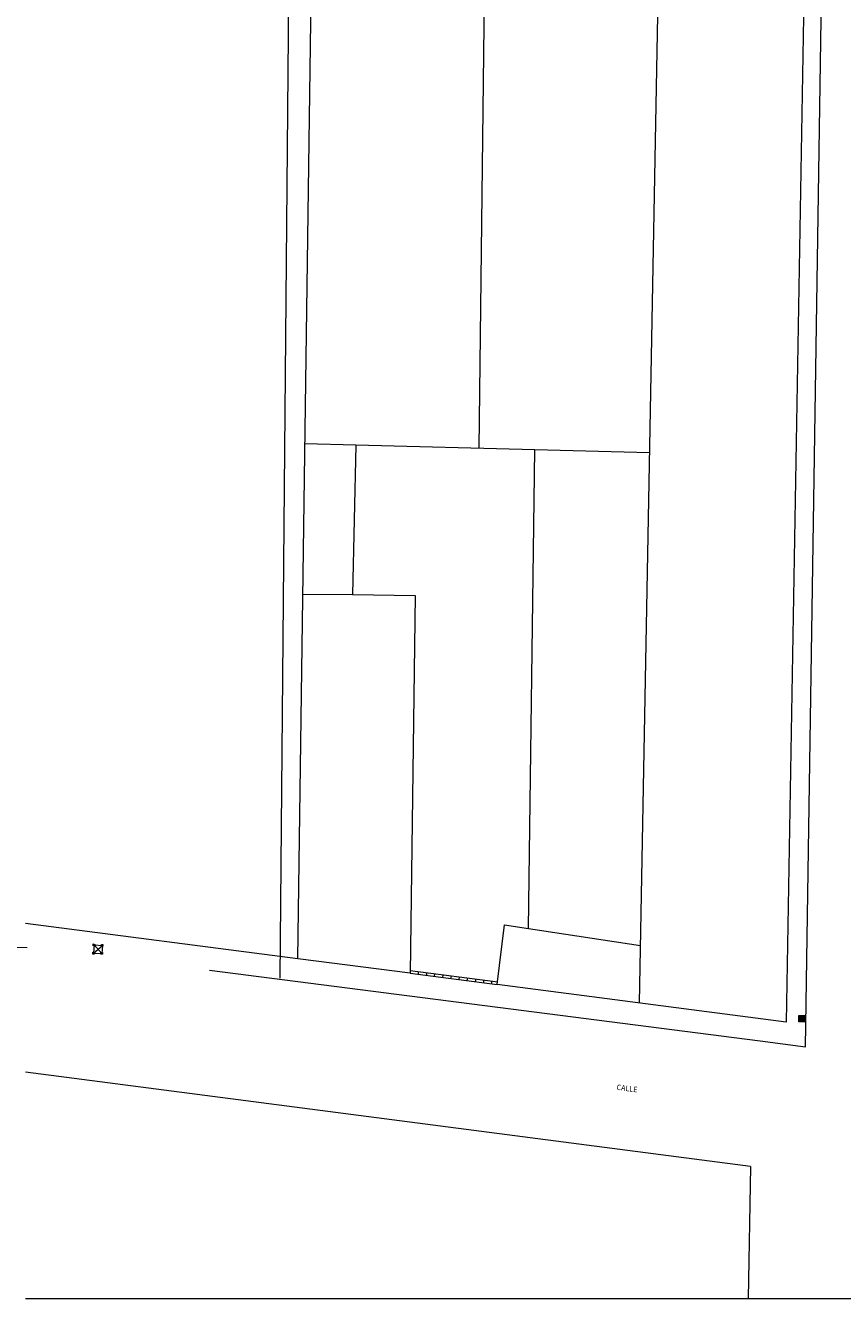
# Model space of a CAD drawing. Units: inches. Extents: x -92 to 935, y -312 to 511.
# Drawn here: x 408 to 508, y -190 to -34 of the extents above; entities that cross this region are included whole.
import ezdxf
from ezdxf.enums import TextEntityAlignment as Align

# ---------------------------------------------------------------- set-up
doc = ezdxf.new("R2010")
doc.units = ezdxf.units.IN
doc.header["$MEASUREMENT"] = 0
doc.layers.add('CALLEJERO', color=7, linetype='Continuous', lineweight=0)
doc.layers.add('PLANO_DE_SITUACION', color=7, linetype='Continuous', lineweight=0)
doc.styles.add('Dibac1', font='ARIAL.TTF')

msp = doc.modelspace()

# ---------------------------------------------------------------- linework, layer by layer
at = {"layer": 'CALLEJERO', "color": 96}
for p, q in [((503.13, -158.87), (505.82, 16.56)), ((440.38, -1.25), (439.07, -150.5)), ((441.26, -148.12), (443.26, -4.31)), ((503.32, -7.81), (500.76, -155.87)), ((464.19, -13.12), (463.32, -85.87)), ((485.44, -13.44), (482.88, -153.5)), ((448.32, -85.5), (442.13, -85.31)), ((448.32, -85.5), (447.94, -103.69)), ((470.13, -86.06), (448.32, -85.5)), ((469.38, -144.44), (470.13, -86.06)), ((484.13, -86.44), (470.13, -86.06)), ((447.94, -103.69), (441.88, -103.75)), ((447.94, -103.69), (455.57, -103.81)), ((455.57, -103.81), (454.94, -149.87)), ((441.26, -148.12), (408.07, -143.81)), ((465.57, -151.25), (466.44, -144)), ((466.44, -144), (469.38, -144.44)), ((357.32, -145.69), (408.26, -146.75)), ((469.38, -144.44), (483.01, -146.5)), ((416.26, -147.31), (416.44, -147.37)), ((416.26, -147.56), (416.26, -147.31)), ((416.32, -146.31), (416.51, -146.37)), ((416.32, -146.56), (416.32, -146.31)), ((416.51, -146.56), (416.32, -146.56)), ((416.44, -146.44), (416.38, -147.44)), ((416.38, -147.44), (417.44, -146.5)), ((416.38, -147.44), (417.38, -147.5)), ((416.44, -146.44), (417.44, -146.5)), ((417.38, -147.5), (416.44, -146.44)), ((416.44, -147.37), (416.44, -147.56)), ((416.51, -146.37), (416.51, -146.56)), ((417.26, -147.37), (417.44, -147.37)), ((417.26, -147.56), (417.26, -147.37)), ((417.32, -146.37), (417.51, -146.37)), ((417.32, -146.56), (417.32, -146.37)), ((417.51, -146.56), (417.32, -146.56)), ((417.44, -146.5), (417.38, -147.5)), ((417.44, -147.37), (417.44, -147.56)), ((417.51, -146.37), (417.51, -146.56)), ((416.44, -147.56), (416.26, -147.56)), ((417.44, -147.56), (417.26, -147.56)), ((454.94, -149.87), (441.26, -148.12)), ((430.51, -149.5), (497.63, -158.12)), ((454.94, -149.56), (465.63, -150.94)), ((454.94, -149.87), (465.57, -151.25)), ((454.94, -149.87), (465.57, -151.25)), ((455.94, -149.69), (455.94, -150)), ((456.94, -149.81), (456.94, -150.12)), ((457.94, -149.94), (457.88, -150.31)), ((458.94, -150.06), (458.88, -150.44)), ((459.94, -150.19), (459.88, -150.56)), ((460.94, -150.31), (460.88, -150.69)), ((461.94, -150.44), (461.88, -150.81)), ((462.94, -150.56), (462.88, -150.94)), ((463.88, -150.69), (463.88, -151.06)), ((464.88, -150.81), (464.88, -151.19)), ((500.76, -155.87), (465.57, -151.25)), ((502.32, -155.06), (503.13, -155.06)), ((502.32, -155.81), (502.32, -155.06)), ((502.38, -155.06), (503.07, -155.06)), ((502.38, -155.81), (502.38, -155.06)), ((502.44, -155.12), (503.01, -155.12)), ((502.44, -155.75), (502.44, -155.12)), ((502.44, -155.19), (502.94, -155.19)), ((502.44, -155.69), (502.44, -155.19)), ((502.51, -155.25), (502.94, -155.25)), ((502.51, -155.62), (502.51, -155.25)), ((502.94, -155.19), (502.94, -155.69)), ((502.94, -155.25), (502.94, -155.62)), ((503.01, -155.12), (503.01, -155.75)), ((503.07, -155.06), (503.07, -155.81)), ((503.13, -155.06), (503.13, -155.81)), ((503.13, -155.81), (502.32, -155.81)), ((503.07, -155.81), (502.38, -155.81)), ((502.94, -155.69), (502.44, -155.69)), ((503.01, -155.75), (502.44, -155.75)), ((502.94, -155.62), (502.51, -155.62)), ((502.57, -155.31), (502.88, -155.31)), ((502.57, -155.56), (502.57, -155.31)), ((502.88, -155.56), (502.57, -155.56)), ((502.63, -155.31), (502.82, -155.31)), ((502.63, -155.56), (502.63, -155.31)), ((502.82, -155.56), (502.63, -155.56)), ((502.69, -155.37), (502.76, -155.37)), ((502.69, -155.5), (502.69, -155.37)), ((502.76, -155.5), (502.69, -155.5)), ((502.76, -155.37), (502.76, -155.5)), ((502.82, -155.31), (502.82, -155.56)), ((502.88, -155.31), (502.88, -155.56)), ((497.63, -158.12), (503.13, -158.87)), ((496.44, -173.44), (408.07, -161.94)), ((496.44, -173.44), (496.13, -189.56)), ((408.07, -189.56), (908.07, -189.56))]:
    msp.add_line(p, q, dxfattribs=at)
at = {"layer": 'PLANO_DE_SITUACION', "color": 8}
for p, q in [((503.13, -158.87), (505.82, 16.56)), ((440.38, -1.25), (439.07, -150.5)), ((441.26, -148.12), (443.26, -4.31)), ((503.32, -7.81), (500.76, -155.87)), ((464.19, -13.12), (463.32, -85.87)), ((485.44, -13.44), (482.88, -153.5)), ((448.32, -85.5), (442.13, -85.31)), ((448.32, -85.5), (447.94, -103.69)), ((470.13, -86.06), (448.32, -85.5)), ((469.38, -144.44), (470.13, -86.06)), ((484.13, -86.44), (470.13, -86.06)), ((447.94, -103.69), (441.88, -103.75)), ((447.94, -103.69), (455.57, -103.81)), ((455.57, -103.81), (454.94, -149.87)), ((441.26, -148.12), (408.07, -143.81)), ((465.57, -151.25), (466.44, -144)), ((466.44, -144), (469.38, -144.44)), ((357.32, -145.69), (408.26, -146.75)), ((469.38, -144.44), (483.01, -146.5)), ((416.26, -147.31), (416.44, -147.37)), ((416.26, -147.56), (416.26, -147.31)), ((416.32, -146.31), (416.51, -146.37)), ((416.32, -146.56), (416.32, -146.31)), ((416.51, -146.56), (416.32, -146.56)), ((416.44, -146.44), (416.38, -147.44)), ((416.38, -147.44), (417.44, -146.5)), ((416.38, -147.44), (417.38, -147.5)), ((416.44, -146.44), (417.44, -146.5)), ((417.38, -147.5), (416.44, -146.44)), ((416.44, -147.37), (416.44, -147.56)), ((416.51, -146.37), (416.51, -146.56)), ((417.26, -147.37), (417.44, -147.37)), ((417.26, -147.56), (417.26, -147.37)), ((417.32, -146.37), (417.51, -146.37)), ((417.32, -146.56), (417.32, -146.37)), ((417.51, -146.56), (417.32, -146.56)), ((417.44, -146.5), (417.38, -147.5)), ((417.44, -147.37), (417.44, -147.56)), ((417.51, -146.37), (417.51, -146.56)), ((416.44, -147.56), (416.26, -147.56)), ((417.44, -147.56), (417.26, -147.56)), ((454.94, -149.87), (441.26, -148.12)), ((430.51, -149.5), (497.63, -158.12)), ((454.94, -149.56), (465.63, -150.94)), ((454.94, -149.87), (465.57, -151.25)), ((454.94, -149.87), (465.57, -151.25)), ((455.94, -149.69), (455.94, -150)), ((456.94, -149.81), (456.94, -150.12)), ((457.94, -149.94), (457.88, -150.31)), ((458.94, -150.06), (458.88, -150.44)), ((459.94, -150.19), (459.88, -150.56)), ((460.94, -150.31), (460.88, -150.69)), ((461.94, -150.44), (461.88, -150.81)), ((462.94, -150.56), (462.88, -150.94)), ((463.88, -150.69), (463.88, -151.06)), ((464.88, -150.81), (464.88, -151.19)), ((500.76, -155.87), (465.57, -151.25)), ((502.32, -155.06), (503.13, -155.06)), ((502.32, -155.81), (502.32, -155.06)), ((502.38, -155.06), (503.07, -155.06)), ((502.38, -155.81), (502.38, -155.06)), ((502.44, -155.12), (503.01, -155.12)), ((502.44, -155.75), (502.44, -155.12)), ((502.44, -155.19), (502.94, -155.19)), ((502.44, -155.69), (502.44, -155.19)), ((502.51, -155.25), (502.94, -155.25)), ((502.51, -155.62), (502.51, -155.25)), ((502.94, -155.19), (502.94, -155.69)), ((502.94, -155.25), (502.94, -155.62)), ((503.01, -155.12), (503.01, -155.75)), ((503.07, -155.06), (503.07, -155.81)), ((503.13, -155.06), (503.13, -155.81)), ((503.13, -155.81), (502.32, -155.81)), ((503.07, -155.81), (502.38, -155.81)), ((502.94, -155.69), (502.44, -155.69)), ((503.01, -155.75), (502.44, -155.75)), ((502.94, -155.62), (502.51, -155.62)), ((502.57, -155.31), (502.88, -155.31)), ((502.57, -155.56), (502.57, -155.31)), ((502.88, -155.56), (502.57, -155.56)), ((502.63, -155.31), (502.82, -155.31)), ((502.63, -155.56), (502.63, -155.31)), ((502.82, -155.56), (502.63, -155.56)), ((502.69, -155.37), (502.76, -155.37)), ((502.69, -155.5), (502.69, -155.37)), ((502.76, -155.5), (502.69, -155.5)), ((502.76, -155.37), (502.76, -155.5)), ((502.82, -155.31), (502.82, -155.56)), ((502.88, -155.31), (502.88, -155.56)), ((497.63, -158.12), (503.13, -158.87)), ((496.44, -173.44), (408.07, -161.94)), ((496.44, -173.44), (496.13, -189.56))]:
    msp.add_line(p, q, dxfattribs=at)

# ---------------------------------------------------------------- texts
at = {"layer": 'CALLEJERO', "color": 96, "style": 'Dibac1', "width": 0.96}
msp.add_text('CALLE', height=0.67, rotation=-7.1149, dxfattribs=at).set_placement((480.05, -164.31), align=Align.BOTTOM_LEFT)

doc.saveas('drawing.dxf')
